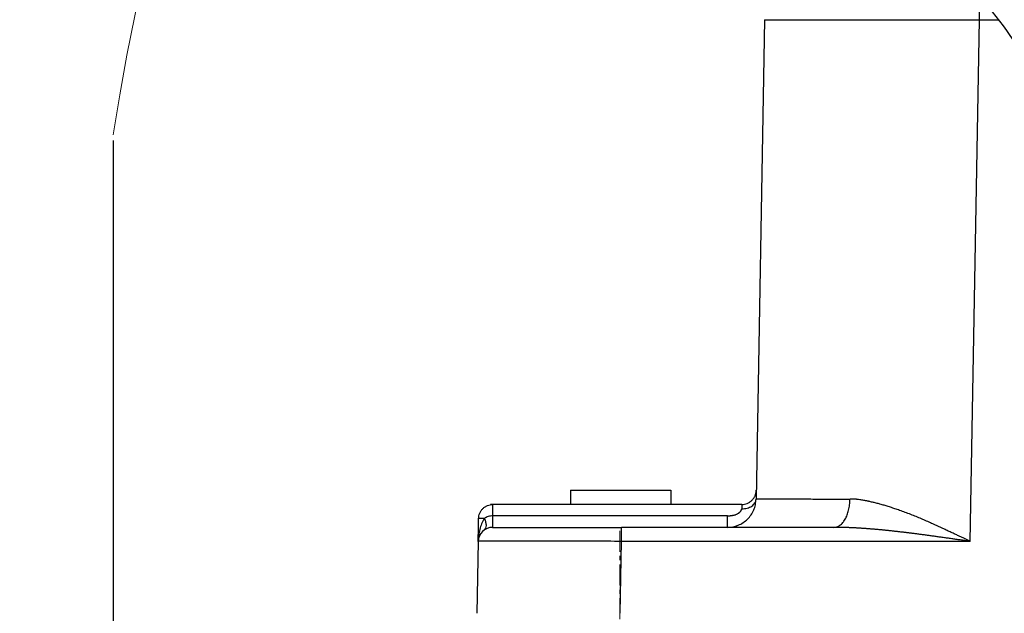
# Model space of a CAD drawing. Units: millimetres. Extents: x 1371 to 1816, y 481 to 796.
# Drawn here: x 1405 to 1440, y 711 to 732 of the extents above; entities that cross this region are included whole.
import ezdxf

# ---------------------------------------------------------------- set-up
doc = ezdxf.new("R2010")
doc.units = ezdxf.units.MM
doc.header["$LTSCALE"] = 65.395
doc.header["$PDMODE"] = 3
doc.header["$PDSIZE"] = 8
doc.linetypes.add('CENTER', pattern=[0.6, 0.375, -0.075, 0.075, -0.075])
doc.layers.get('0').update_dxf_attribs({"linetype": 'CONTINUOUS', "lineweight": 30})
doc.layers.get('Defpoints').update_dxf_attribs({"linetype": 'CONTINUOUS'})
doc.layers.add('Cen', color=1, linetype='CENTER', lineweight=15)
doc.layers.add('Dim', color=3, linetype='CONTINUOUS', lineweight=15)
doc.styles.add('Romans字体', font='romans.shx', dxfattribs={"width": 0.75})
doc.dimstyles.new('01', dxfattribs={"dimtxt": 5, "dimasz": 4.5, "dimexe": 1.2, "dimexo": 0.2, "dimgap": 0.5, "dimtad": 1, "dimdsep": 46, "dimtxsty": 'Romans字体', "dimcen": 0, "dimclrd": 1, "dimclre": 6, "dimclrt": 4, "dimazin": 2, "dimtfac": 1, "dimtofl": 0, "dimtmove": 0, "dimatfit": 3, "dimfxl": 1, "dimtolj": 1, "dimtzin": 0, "dimarcsym": 0})

# ---------------------------------------------------------------- blocks, each defined once
blk = doc.blocks.new('*D69')
at = {"layer": 'Defpoints', "color": 0, "ltscale": 2, "transparency": 16777216}
for p in [(1408.448, 727.594), (1420.116, 709.494), (1408.448, 687.541)]:
    blk.add_point(p, dxfattribs=at)
at = {"layer": 'Dim', "color": 6, "lineweight": -2, "ltscale": 2, "transparency": 16777216}
for p, q in [((1408.448, 727.394), (1408.448, 686.341)), ((1420.116, 709.294), (1420.116, 686.341))]:
    blk.add_line(p, q, dxfattribs=at)
at = {"layer": 'Dim', "color": 1, "lineweight": -2, "ltscale": 2, "transparency": 16777216}
for p, q in [((1408.448, 687.541), (1392.055, 687.541)), ((1415.616, 687.541), (1412.948, 687.541))]:
    blk.add_line(p, q, dxfattribs=at)
at = {"layer": 'Dim', "color": 1, "ltscale": 2, "transparency": 16777216}
for points in [[(1412.948, 688.291), (1412.948, 686.791), (1408.448, 687.541)], [(1415.616, 688.291), (1415.616, 686.791), (1420.116, 687.541)]]:
    blk.add_solid(points, dxfattribs=at)
at = {"layer": 'Dim', "color": 4, "ltscale": 2, "transparency": 16777216, "insert": (1398.002, 690.541), "char_height": 5, "attachment_point": 5, "style": 'Romans字体'}
blk.add_mtext('\\A1;11.7', dxfattribs=at)

msp = doc.modelspace()

# ---------------------------------------------------------------- linework, layer by layer
at = {"color": 0, "linetype": 'Continuous', "lineweight": 25}
for p, q in [((1438.66, 731.6), (1438.66, 731.894)), ((1431.161, 731.6), (1430.869, 714.877)), ((1438.343, 713.403), (1438.66, 731.6)), ((1438.66, 731.6), (1439.345, 731.6)), ((1424.401, 715.194), (1424.401, 714.694)), ((1427.901, 715.194), (1427.901, 714.694)), ((1421.678, 713.894), (1426.177, 713.894)), ((1433.584, 713.894), (1426.177, 713.894)), ((1421.178, 713.403), (1421.134, 710.894)), ((1426.133, 710.894), (1426.177, 713.403)), ((1438.343, 713.403), (1426.177, 713.403))]:
    msp.add_line(p, q, dxfattribs=at)
msp.add_arc((1431.444, 725.469), 10, 28.1281, 46.8807, dxfattribs=at)
for centre, ratio, start_param, end_param in [((1421.678, 713.394), 1, 0.000014, 1.553322), ((1426.177, 713.394), 0.000054, 4.729841, 6.283173)]:
    msp.add_ellipse(centre, major_axis=(0, 0.5), ratio=ratio, start_param=start_param, end_param=end_param, dxfattribs=at)
for points, degree in [([(1431.161, 731.6), (1431.161, 731.6), (1431.185, 731.6), (1431.294, 731.6), (1431.473, 731.6), (1431.721, 731.6), (1432.036, 731.6), (1432.415, 731.6), (1432.854, 731.6), (1433.349, 731.6), (1433.895, 731.6), (1434.487, 731.6), (1435.12, 731.6), (1435.786, 731.6), (1436.48, 731.6), (1437.195, 731.6), (1437.924, 731.6), (1438.415, 731.6), (1438.66, 731.6)], 3), ([(1424.401, 715.194), (1425.567, 715.194), (1426.734, 715.194), (1427.901, 715.194)], 3), ([(1421.703, 714.692), (1421.651, 714.693), (1421.604, 714.685)], 2), ([(1430.375, 714.694), (1427.481, 714.694), (1424.586, 714.694), (1421.692, 714.694)], 3), ([(1421.178, 713.403), (1421.182, 713.67), (1421.187, 713.936), (1421.192, 714.203)], 3), ([(1429.87, 714.294), (1427.144, 714.294), (1424.418, 714.294), (1421.692, 714.294)], 3), ([(1433.584, 713.894), (1433.616, 713.894), (1433.647, 713.899), (1433.678, 713.908)], 3)]:
    msp.add_open_spline(points, degree=degree, dxfattribs=at)
for points, knots in [([(1430.375, 714.694), (1430.407, 714.694), (1430.44, 714.697), (1430.503, 714.71), (1430.534, 714.719), (1430.594, 714.744), (1430.623, 714.759), (1430.677, 714.795), (1430.702, 714.815), (1430.748, 714.86), (1430.769, 714.885), (1430.806, 714.939), (1430.822, 714.967), (1430.847, 715.027), (1430.857, 715.058), (1430.871, 715.121), (1430.874, 715.153), (1430.875, 715.186)], [0, 0, 0, 0, 0.125, 0.125, 0.25, 0.25, 0.375, 0.375, 0.5, 0.5, 0.625, 0.625, 0.75, 0.75, 0.875, 0.875, 1, 1, 1, 1]), ([(1429.87, 713.894), (1429.934, 713.894), (1429.999, 713.901), (1430.126, 713.926), (1430.188, 713.944), (1430.308, 713.993), (1430.366, 714.024), (1430.474, 714.095), (1430.524, 714.136), (1430.617, 714.226), (1430.658, 714.276), (1430.732, 714.383), (1430.763, 714.44), (1430.814, 714.559), (1430.834, 714.621), (1430.861, 714.748), (1430.868, 714.812), (1430.869, 714.877)], [0, 0, 0, 0, 0.125, 0.125, 0.25, 0.25, 0.375, 0.375, 0.5, 0.5, 0.625, 0.625, 0.75, 0.75, 0.875, 0.875, 1, 1, 1, 1]), ([(1430.37, 714.54), (1430.402, 714.54), (1430.434, 714.542), (1430.498, 714.55), (1430.529, 714.556), (1430.59, 714.572), (1430.618, 714.583), (1430.673, 714.607), (1430.698, 714.621), (1430.744, 714.652), (1430.765, 714.669), (1430.801, 714.706), (1430.817, 714.726), (1430.842, 714.767), (1430.852, 714.788), (1430.865, 714.832), (1430.869, 714.854), (1430.869, 714.877)], [0, 0, 0, 0, 0.125, 0.125, 0.25, 0.25, 0.375, 0.375, 0.5, 0.5, 0.625, 0.625, 0.75, 0.75, 0.875, 0.875, 1, 1, 1, 1]), ([(1434.147, 714.87), (1433.896, 714.87), (1433.655, 714.871), (1433.198, 714.871), (1432.981, 714.871), (1432.576, 714.872), (1432.387, 714.872), (1432.04, 714.873), (1431.881, 714.873), (1431.597, 714.874), (1431.471, 714.874), (1431.254, 714.875), (1431.163, 714.875), (1431.017, 714.875), (1430.962, 714.876), (1430.888, 714.876), (1430.869, 714.877), (1430.87, 714.877)], [0, 0, 0, 0, 0.125, 0.125, 0.25, 0.25, 0.375, 0.375, 0.5, 0.5, 0.625, 0.625, 0.75, 0.75, 0.875, 0.875, 1, 1, 1, 1]), ([(1433.678, 713.908), (1433.683, 713.91), (1433.688, 713.911), (1433.728, 713.925), (1433.763, 713.944), (1433.83, 713.992), (1433.863, 714.022), (1433.923, 714.093), (1433.952, 714.134), (1434.004, 714.224), (1434.027, 714.273), (1434.068, 714.379), (1434.086, 714.436), (1434.115, 714.554), (1434.126, 714.616), (1434.142, 714.741), (1434.146, 714.806), (1434.147, 714.87)], [0, 0, 0, 0, 0.019608, 0.019608, 0.159664, 0.159664, 0.29972, 0.29972, 0.439776, 0.439776, 0.579832, 0.579832, 0.719888, 0.719888, 0.859944, 0.859944, 1, 1, 1, 1]), ([(1438.343, 713.403), (1438.329, 713.41), (1438.301, 713.423), (1438.258, 713.444), (1438.213, 713.465), (1438.166, 713.488), (1438.116, 713.511), (1438.065, 713.536), (1438.011, 713.561), (1437.955, 713.588), (1437.898, 713.615), (1437.838, 713.643), (1437.776, 713.673), (1437.712, 713.703), (1437.645, 713.734), (1437.577, 713.766), (1437.475, 713.813), (1437.339, 713.877), (1437.168, 713.955), (1436.994, 714.034), (1436.817, 714.113), (1436.636, 714.191), (1436.452, 714.268), (1436.264, 714.344), (1436.073, 714.417), (1435.917, 714.474), (1435.798, 714.514), (1435.717, 714.542), (1435.638, 714.568), (1435.56, 714.593), (1435.484, 714.617), (1435.409, 714.64), (1435.336, 714.662), (1435.265, 714.683), (1435.194, 714.703), (1435.126, 714.721), (1435.059, 714.739), (1434.994, 714.755), (1434.93, 714.771), (1434.867, 714.785), (1434.816, 714.797), (1434.772, 714.806), (1434.733, 714.815), (1434.685, 714.825), (1434.628, 714.836), (1434.562, 714.847), (1434.488, 714.858), (1434.423, 714.866), (1434.371, 714.872), (1434.335, 714.874), (1434.301, 714.876), (1434.27, 714.877), (1434.241, 714.877), (1434.214, 714.876), (1434.19, 714.875), (1434.168, 714.873), (1434.154, 714.871), (1434.147, 714.87)], [0, 0, 0, 0, 0.009586, 0.019663, 0.030232, 0.041292, 0.052843, 0.064886, 0.077421, 0.090448, 0.103966, 0.117978, 0.132482, 0.147479, 0.162969, 0.178953, 0.195431, 0.234671, 0.274734, 0.315619, 0.357324, 0.399847, 0.44319, 0.487352, 0.532331, 0.578126, 0.597605, 0.616752, 0.635569, 0.654054, 0.67221, 0.690036, 0.707534, 0.724705, 0.741548, 0.758064, 0.774254, 0.790117, 0.805656, 0.820872, 0.835765, 0.843263, 0.852935, 0.864783, 0.878813, 0.895029, 0.913443, 0.934063, 0.94366, 0.952689, 0.96115, 0.969044, 0.97637, 0.983128, 0.989318, 0.994942, 1, 1, 1, 1]), ([(1421.192, 714.203), (1421.192, 714.236), (1421.196, 714.268), (1421.21, 714.331), (1421.22, 714.362), (1421.245, 714.422), (1421.261, 714.45), (1421.297, 714.504), (1421.318, 714.528), (1421.364, 714.574), (1421.39, 714.594), (1421.444, 714.63), (1421.473, 714.645), (1421.533, 714.669), (1421.564, 714.679), (1421.627, 714.691), (1421.66, 714.694), (1421.692, 714.694)], [0, 0, 0, 0, 0.125, 0.125, 0.25, 0.25, 0.375, 0.375, 0.5, 0.5, 0.625, 0.625, 0.75, 0.75, 0.875, 0.875, 1, 1, 1, 1]), ([(1421.692, 714.294), (1421.692, 714.299), (1421.692, 714.308), (1421.692, 714.321), (1421.691, 714.335), (1421.691, 714.348), (1421.691, 714.361), (1421.691, 714.373), (1421.691, 714.386), (1421.691, 714.398), (1421.691, 714.41), (1421.691, 714.421), (1421.691, 714.433), (1421.692, 714.444), (1421.692, 714.455), (1421.692, 714.466), (1421.692, 714.477), (1421.692, 714.487), (1421.692, 714.498), (1421.692, 714.508), (1421.692, 714.518), (1421.692, 714.527), (1421.692, 714.537), (1421.692, 714.546), (1421.692, 714.555), (1421.692, 714.564), (1421.692, 714.573), (1421.692, 714.584), (1421.692, 714.597), (1421.692, 714.611), (1421.692, 714.623), (1421.692, 714.635), (1421.692, 714.646), (1421.692, 714.656), (1421.692, 714.665), (1421.692, 714.672), (1421.692, 714.679), (1421.692, 714.684), (1421.692, 714.688), (1421.692, 714.692), (1421.692, 714.694), (1421.692, 714.694), (1421.692, 714.695)], [0, 0, 0, 0, 0.020413, 0.040657, 0.060732, 0.08064, 0.100386, 0.119978, 0.139426, 0.158742, 0.17794, 0.197032, 0.216033, 0.234958, 0.253821, 0.272639, 0.291424, 0.310192, 0.328956, 0.34773, 0.366527, 0.385359, 0.40424, 0.423183, 0.442198, 0.461299, 0.480498, 0.499807, 0.53539, 0.570656, 0.605681, 0.640549, 0.675347, 0.710163, 0.745093, 0.780236, 0.815686, 0.851525, 0.887827, 0.924647, 0.962028, 1, 1, 1, 1]), ([(1429.87, 714.294), (1429.878, 714.295), (1429.894, 714.296), (1429.918, 714.297), (1429.941, 714.299), (1429.963, 714.301), (1429.984, 714.303), (1430.005, 714.305), (1430.024, 714.308), (1430.043, 714.311), (1430.06, 714.314), (1430.077, 714.317), (1430.093, 714.32), (1430.117, 714.326), (1430.148, 714.335), (1430.185, 714.349), (1430.22, 714.366), (1430.247, 714.381), (1430.266, 714.394), (1430.279, 714.404), (1430.291, 714.413), (1430.302, 714.423), (1430.312, 714.433), (1430.322, 714.443), (1430.331, 714.454), (1430.338, 714.464), (1430.345, 714.475), (1430.352, 714.486), (1430.357, 714.497), (1430.361, 714.507), (1430.365, 714.518), (1430.368, 714.529), (1430.369, 714.536), (1430.37, 714.54)], [0, 0, 0, 0, 0.039415, 0.077466, 0.11416, 0.149502, 0.183498, 0.216156, 0.247484, 0.277491, 0.306189, 0.333588, 0.359704, 0.384551, 0.451009, 0.514975, 0.576911, 0.637329, 0.664414, 0.690765, 0.716441, 0.741509, 0.76604, 0.790108, 0.813794, 0.837181, 0.860356, 0.883408, 0.906429, 0.929509, 0.952739, 0.976207, 1, 1, 1, 1]), ([(1430.375, 714.694), (1430.375, 714.694), (1430.374, 714.691), (1430.374, 714.677), (1430.373, 714.667), (1430.372, 714.641), (1430.372, 714.625), (1430.371, 714.586), (1430.37, 714.564), (1430.37, 714.54)], [0, 0, 0, 0, 0.25, 0.25, 0.5, 0.5, 0.75, 0.75, 1, 1, 1, 1]), ([(1421.392, 714.2), (1421.373, 714.172), (1421.355, 714.143), (1421.323, 714.083), (1421.309, 714.051), (1421.269, 713.956), (1421.248, 713.889), (1421.214, 713.753), (1421.201, 713.684), (1421.184, 713.544), (1421.179, 713.474), (1421.178, 713.403)], [0, 0, 0, 0, 0.125, 0.125, 0.25, 0.25, 0.5, 0.5, 0.75, 0.75, 1, 1, 1, 1]), ([(1421.392, 714.2), (1421.361, 714.2), (1421.333, 714.201), (1421.283, 714.202), (1421.262, 714.202), (1421.227, 714.203), (1421.214, 714.203), (1421.196, 714.203), (1421.192, 714.203), (1421.192, 714.203)], [0, 0, 0, 0, 0.25, 0.25, 0.5, 0.5, 0.75, 0.75, 1, 1, 1, 1]), ([(1421.392, 714.2), (1421.411, 714.157), (1421.427, 714.114), (1421.447, 714.032), (1421.452, 713.993), (1421.45, 713.923), (1421.444, 713.891), (1421.421, 713.838), (1421.405, 713.817), (1421.383, 713.802)], [0, 0, 0, 0, 0.25, 0.25, 0.5, 0.5, 0.75, 0.75, 1, 1, 1, 1]), ([(1421.692, 714.294), (1421.663, 714.294), (1421.635, 714.292), (1421.581, 714.283), (1421.554, 714.277), (1421.503, 714.261), (1421.478, 714.251), (1421.432, 714.228), (1421.411, 714.215), (1421.392, 714.2)], [0, 0, 0, 0, 0.25, 0.25, 0.5, 0.5, 0.75, 0.75, 1, 1, 1, 1]), ([(1421.689, 714.082), (1421.69, 714.113), (1421.69, 714.147), (1421.691, 714.218), (1421.691, 714.256), (1421.692, 714.294)], [0, 0, 0, 0, 0.5, 0.5, 1, 1, 1, 1]), ([(1429.87, 713.894), (1429.87, 713.894), (1429.87, 713.904), (1429.87, 713.943), (1429.87, 713.971), (1429.87, 714.043), (1429.87, 714.087), (1429.87, 714.185), (1429.87, 714.238), (1429.87, 714.294)], [0, 0, 0, 0, 0.25, 0.25, 0.5, 0.5, 0.75, 0.75, 1, 1, 1, 1]), ([(1421.681, 713.893), (1421.683, 713.893), (1421.684, 713.897), (1421.686, 713.914), (1421.686, 713.926), (1421.688, 713.959), (1421.688, 713.979), (1421.689, 714.026), (1421.689, 714.053), (1421.689, 714.082)], [0, 0, 0, 0, 0.25, 0.25, 0.5, 0.5, 0.75, 0.75, 1, 1, 1, 1]), ([(1429.86, 713.896), (1429.997, 713.895), (1430.124, 713.919), (1430.246, 713.968), (1430.246, 713.968)], [0, 0, 0, 0, 0.995348, 1, 1, 1, 1]), ([(1438.343, 713.403), (1438.317, 713.407), (1438.265, 713.414), (1438.187, 713.425), (1438.11, 713.436), (1438.033, 713.447), (1437.957, 713.458), (1437.882, 713.469), (1437.807, 713.479), (1437.732, 713.49), (1437.658, 713.5), (1437.585, 713.511), (1437.512, 713.521), (1437.439, 713.531), (1437.368, 713.542), (1437.296, 713.552), (1437.226, 713.561), (1437.155, 713.571), (1437.086, 713.581), (1437.016, 713.59), (1436.948, 713.6), (1436.88, 713.609), (1436.812, 713.618), (1436.745, 713.627), (1436.678, 713.636), (1436.612, 713.645), (1436.547, 713.653), (1436.482, 713.662), (1436.417, 713.67), (1436.353, 713.678), (1436.29, 713.686), (1436.227, 713.694), (1436.165, 713.702), (1436.103, 713.709), (1436.042, 713.717), (1435.981, 713.724), (1435.921, 713.731), (1435.861, 713.738), (1435.802, 713.745), (1435.743, 713.751), (1435.685, 713.758), (1435.628, 713.764), (1435.571, 713.77), (1435.514, 713.776), (1435.458, 713.782), (1435.403, 713.788), (1435.348, 713.793), (1435.294, 713.799), (1435.24, 713.804), (1435.186, 713.809), (1435.134, 713.814), (1435.081, 713.819), (1435.029, 713.823), (1434.978, 713.828), (1434.928, 713.832), (1434.877, 713.836), (1434.828, 713.84), (1434.779, 713.844), (1434.73, 713.847), (1434.682, 713.851), (1434.635, 713.854), (1434.588, 713.857), (1434.541, 713.86), (1434.495, 713.863), (1434.45, 713.866), (1434.405, 713.869), (1434.361, 713.871), (1434.317, 713.874), (1434.273, 713.876), (1434.231, 713.878), (1434.188, 713.88), (1434.147, 713.882), (1434.106, 713.883), (1434.065, 713.885), (1434.025, 713.886), (1433.985, 713.888), (1433.946, 713.889), (1433.908, 713.89), (1433.87, 713.891), (1433.832, 713.892), (1433.795, 713.892), (1433.759, 713.893), (1433.723, 713.893), (1433.687, 713.894), (1433.653, 713.894), (1433.618, 713.894), (1433.596, 713.894), (1433.584, 713.894)], [0, 0, 0, 0, 0.016377, 0.032644, 0.048801, 0.064849, 0.080786, 0.096614, 0.112331, 0.127939, 0.143437, 0.158824, 0.174102, 0.18927, 0.204329, 0.219277, 0.234115, 0.248844, 0.263462, 0.277971, 0.29237, 0.306659, 0.320838, 0.334907, 0.348867, 0.362716, 0.376456, 0.390085, 0.403605, 0.417016, 0.430316, 0.443506, 0.456587, 0.469557, 0.482418, 0.495169, 0.507811, 0.520342, 0.532764, 0.545076, 0.557278, 0.56937, 0.581352, 0.593225, 0.604988, 0.616641, 0.628184, 0.639618, 0.650942, 0.662156, 0.67326, 0.684254, 0.695139, 0.705914, 0.71658, 0.727135, 0.737581, 0.747918, 0.758144, 0.768261, 0.778268, 0.788166, 0.797954, 0.807632, 0.817201, 0.82666, 0.836009, 0.845249, 0.854379, 0.8634, 0.872311, 0.881113, 0.889805, 0.898387, 0.90686, 0.915224, 0.923478, 0.931622, 0.939657, 0.947583, 0.955399, 0.963106, 0.970703, 0.978192, 0.98557, 0.99284, 1, 1, 1, 1]), ([(1422.64, 713.407), (1422.409, 713.409), (1422.201, 713.411), (1421.838, 713.414), (1421.683, 713.414), (1421.433, 713.413), (1421.338, 713.412), (1421.21, 713.409), (1421.178, 713.406), (1421.178, 713.403)], [0, 0, 0, 0, 0.25, 0.25, 0.5, 0.5, 0.75, 0.75, 1, 1, 1, 1]), ([(1426.177, 713.403), (1425.85, 713.406), (1425.522, 713.409), (1424.88, 713.412), (1424.565, 713.413), (1423.96, 713.414), (1423.67, 713.414), (1423.126, 713.411), (1422.872, 713.409), (1422.64, 713.407)], [0, 0, 0, 0, 0.25, 0.25, 0.5, 0.5, 0.75, 0.75, 1, 1, 1, 1])]:
    msp.add_open_spline(points, degree=3, knots=knots, dxfattribs=at)
at = {"layer": 'Cen', "ltscale": 0.03}
msp.add_line((1426.116, 713.778), (1426.116, 703.778), dxfattribs=at)
at = {"layer": 'Cen', "color": 1, "linetype": 'CENTER', "lineweight": 15, "ltscale": 5}
msp.add_arc((1503.033, 712.752), 95.742, 157.63192, 171.08158, dxfattribs=at)

# ---------------------------------------------------------------- dimensions: what is measured, and where the dimension line sits
at = {"layer": 'Dim', "ltscale": 2}
dim = msp.add_linear_dim(base=(1408.448, 687.541), p1=(1420.116, 709.494), p2=(1408.448, 727.594), text='11.7', dimstyle='01', dxfattribs=at)
dim.commit()
dim.dimension.update_dxf_attribs({"geometry": '*D69', "text_midpoint": (1398.002, 690.541)})

doc.saveas('drawing.dxf')
